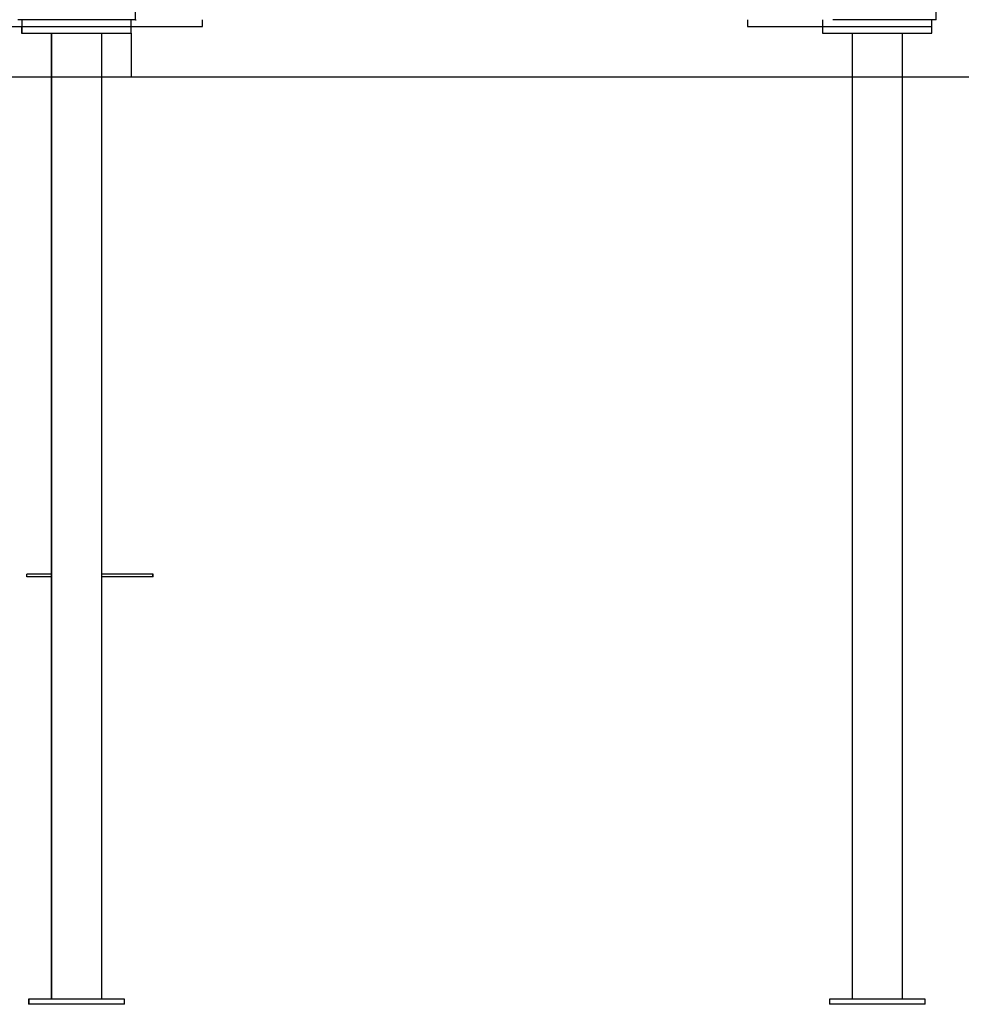
# Model space of a CAD drawing. Extents: x -4756 to 14255, y -4601 to 5267.
# Drawn here: x 1024 to 2144, y -4601 to -3429 of the extents above; entities that cross this region are included whole.
import ezdxf

# ---------------------------------------------------------------- set-up
doc = ezdxf.new("R2010")
doc.units = 0

msp = doc.modelspace()

# ---------------------------------------------------------------- linework, layer by layer
at = {"color": 7, "linetype": 'Continuous'}
for p, q in [((1161.3, -3428.5), (1161.3, 975.9)), ((2114, -3428.5), (2114, 845.3)), ((1091.3, -3428.5), (1021.3, -3428.5)), ((1026.3, -3428.5), (1026.3, -3436.5)), ((1161.3, -3428.5), (1091.3, -3428.5)), ((1156.3, -3436.5), (1156.3, -3428.5)), ((1161.3, -3428.5), (1162.4, -3428.5)), ((1241.2, -3436.5), (1241.2, -3428.5)), ((1889.5, -3428.5), (1889.5, -3436.5)), ((1979, -3428.5), (1979, -3436.5)), ((2104.7, -3428.5), (1991.3, -3428.5)), ((2114, -3428.5), (2104.7, -3428.5)), ((2109, -3436.5), (2109, -3428.5)), ((971, -3436.5), (1026.3, -3436.5)), ((1025.9, -3436.5), (1025.9, -3444.5)), ((1025.9, -3444.5), (1026.3, -3444.5)), ((1026.3, -3436.5), (1026.3, -3444.5)), ((1026.3, -3436.5), (1156.3, -3436.5)), ((1026.3, -3444.5), (1156.3, -3444.5)), ((1060.9, -3444.5), (1060.9, -4594.5)), ((1061.3, -3444.5), (1061.3, -4594.5)), ((1121.3, -4594.5), (1121.3, -3444.5)), ((1156.3, -3444.5), (1156.3, -3436.5)), ((1156.3, -3436.5), (1231.2, -3436.5)), ((1231.2, -3436.5), (1241.2, -3436.5)), ((1889.5, -3436.5), (1900.7, -3436.5)), ((1900.7, -3436.5), (1979, -3436.5)), ((1979, -3436.5), (1979, -3444.5)), ((1979, -3436.5), (2109, -3436.5)), ((1979, -3436.5), (2059, -3436.5)), ((1979, -3444.5), (2059, -3444.5)), ((2014, -3444.5), (2014, -4594.5)), ((2059, -3436.5), (2109, -3436.5)), ((2059, -3444.5), (2109, -3444.5)), ((2074, -4594.5), (2074, -3444.5)), ((2109, -3444.5), (2109, -3436.5)), ((1032, -4091.5), (1032, -4088.5)), ((1060.9, -4088.5), (1032, -4088.5)), ((1181.9, -4088.5), (1121.3, -4088.5)), ((1181.9, -4091.5), (1181.9, -4088.5)), ((1182.4, -4088.5), (1181.9, -4088.5)), ((1182.4, -4091.5), (1182.4, -4088.5)), ((1060.9, -4091.5), (1032, -4091.5)), ((1181.9, -4091.5), (1121.3, -4091.5)), ((1182.4, -4091.5), (1181.9, -4091.5)), ((1033.9, -4594.5), (1033.9, -4600.5)), ((1034.3, -4594.5), (1033.9, -4594.5)), ((1034.3, -4600.5), (1033.9, -4600.5)), ((1034.3, -4594.5), (1034.3, -4600.5)), ((1119.8, -4594.5), (1034.3, -4594.5)), ((1119.8, -4600.5), (1034.3, -4600.5)), ((1148.3, -4594.5), (1119.8, -4594.5)), ((1148.3, -4600.5), (1119.8, -4600.5)), ((1148.3, -4600.5), (1148.3, -4594.5)), ((1987, -4594.5), (1987, -4600.5)), ((2101, -4594.5), (1987, -4594.5)), ((2101, -4600.5), (1987, -4600.5)), ((2101, -4600.5), (2101, -4594.5))]:
    msp.add_line(p, q, dxfattribs=at)
for p, q in [((1156.3, -3444.5), (1156.3, -3496.5)), ((-4756.5, -3496.5), (13404.2, -3496.5))]:
    msp.add_line(p, q)

doc.saveas('drawing.dxf')
